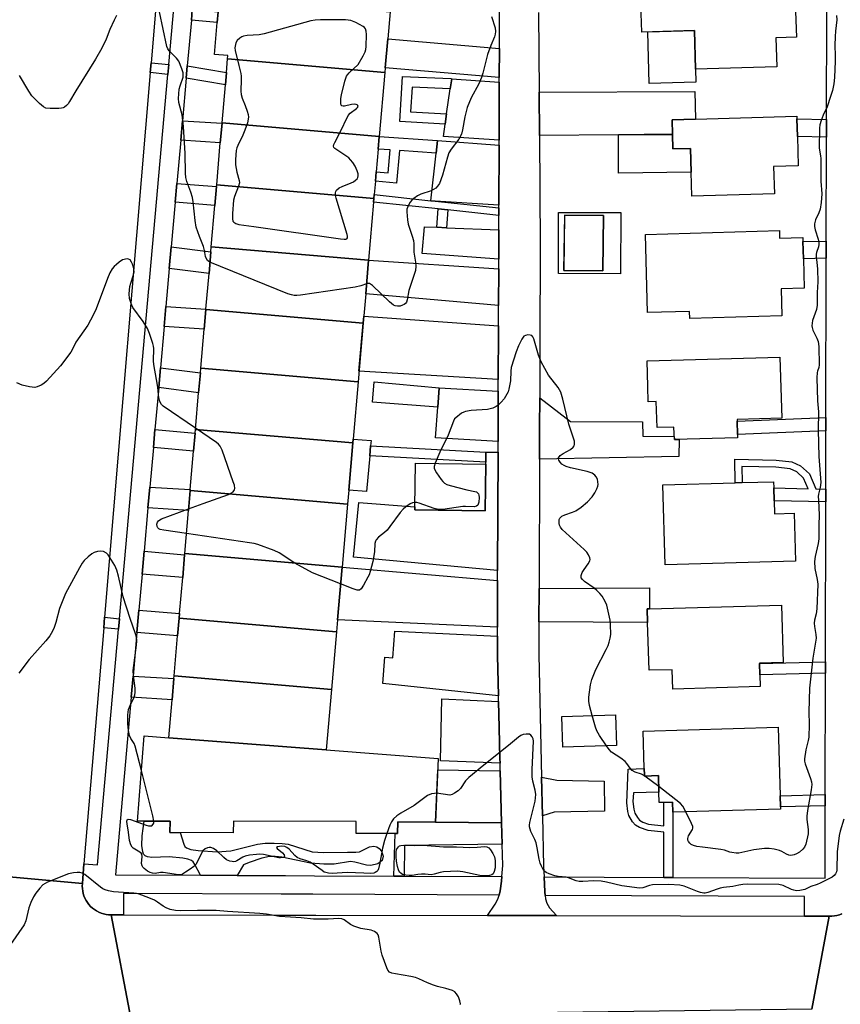
# Model space of a CAD drawing. Units: inches. Extents: x 1303758 to 1309758, y 473451 to 477451.
# Drawn here: x 1304767 to 1305033, y 476760 to 477078 of the extents above; entities that cross this region are included whole.
import ezdxf

# ---------------------------------------------------------------- set-up
doc = ezdxf.new("R2010")
doc.units = ezdxf.units.IN
doc.header["$MEASUREMENT"] = 0
for name, color, linetype in [('BLDG-Footprint', 5, 'Continuous'), ('CULTRL-Pad', 6, 'Continuous'), ('TRANS-Driveway', 251, 'Continuous'), ('TRANS-Non Street Sidewalk', 7, 'Continuous'), ('TRANS-Road', 130, 'Continuous'), ('TRANS-Street Sidewalk', 7, 'Continuous'), ('Undefined', 1, 'Continuous')]:
    doc.layers.add(name, color=color, linetype=linetype)

msp = doc.modelspace()

# ---------------------------------------------------------------- linework, layer by layer
at = {"layer": 'BLDG-Footprint'}
for points, elevation in [([(1305018.44, 477081.15), (1305018.68, 477072.78), (1305012.07, 477072.59), (1305012.34, 477063.17), (1304986.03, 477062.4), (1304985.67, 477074.92), (1304968.65, 477074.42), (1304968.48, 477080.44), (1304968.3, 477086.46), (1305018.24, 477087.92), (1305018.33, 477084.76)], 287.53), ([(1304887.16, 477080.98), (1304886.4, 477072.21), (1304885.6, 477062.88), (1304885.47, 477061.37), (1304834.55, 477065.78), (1304834.64, 477066.82), (1304830.33, 477067.19), (1304831.22, 477077.49), (1304831.52, 477080.94), (1304831.83, 477084.46), (1304834.77, 477084.2), (1304834.88, 477085.51)], 290.32), ([(1304885.47, 477061.37), (1304883.67, 477040.64), (1304832.76, 477045.04), (1304833.83, 477057.35), (1304834.17, 477061.36), (1304834.55, 477065.78)], 289.94), ([(1304883.67, 477040.64), (1304883.32, 477036.54), (1304882.68, 477029.17), (1304882.42, 477026.13), (1304882.04, 477021.81), (1304881.94, 477020.61), (1304831.03, 477025.02), (1304832.2, 477038.63), (1304832.75, 477044.95), (1304832.76, 477045.04)], 289.3), ([(1305019.01, 477040.68), (1305019.29, 477031.15), (1305011.3, 477030.92), (1305011.56, 477022.09), (1304984.83, 477021.31), (1304984.61, 477029.05), (1304984.38, 477036.79), (1304978.72, 477036.63), (1304978.58, 477041.31), (1304978.45, 477045.99), (1304986.06, 477046.21), (1305018.82, 477047.17), (1305018.84, 477046.36)], 287.32), ([(1304881.94, 477020.61), (1304881.83, 477019.42), (1304880.2, 477000.55), (1304829.29, 477004.96), (1304830.44, 477018.28), (1304830.97, 477024.41), (1304831.03, 477025.02)], 288.63), ([(1304956.28, 477015.01), (1304956.06, 476997.1), (1304943.44, 476997.25), (1304943.67, 477015.17)], 294.27), ([(1305013.16, 477010.16), (1305013.23, 477007.7), (1305020.73, 477007.92), (1305020.77, 477006.62), (1305020.93, 477001.06), (1305021.2, 476991.5), (1305013.73, 476991.28), (1305013.98, 476982.59), (1304984.17, 476981.74), (1304984.11, 476984.02), (1304970.51, 476983.63), (1304969.79, 477008.92)], 322.97), ([(1304880.2, 477000.55), (1304879.26, 476989.7), (1304878.44, 476980.23), (1304827.53, 476984.63), (1304827.54, 476984.76), (1304828.54, 476996.3), (1304829.14, 477003.25), (1304829.29, 477004.96)], 287.96), ([(1304878.44, 476980.23), (1304876.8, 476961.21), (1304825.88, 476965.62), (1304826.98, 476978.26), (1304827.53, 476984.63)], 287.65), ([(1305013.37, 476969.22), (1305013.94, 476949.47), (1304999.48, 476949.05), (1304999.49, 476948.52), (1304999.62, 476944.21), (1304999.65, 476943.14), (1304979.17, 476942.54), (1304979.11, 476944.54), (1304979.04, 476946.53), (1304973.56, 476946.38), (1304973.3, 476954.82), (1304970.74, 476954.74), (1304970.59, 476959.74), (1304970.35, 476967.96)], 286.88), ([(1304876.8, 476961.21), (1304875.19, 476942.68), (1304875.08, 476941.42), (1304824.17, 476945.83), (1304825.19, 476957.62), (1304825.75, 476964.08), (1304825.88, 476965.62)], 287.17), ([(1304875.08, 476941.42), (1304873.76, 476926.2), (1304873.37, 476921.61), (1304822.46, 476926.02), (1304822.49, 476926.36), (1304823.56, 476938.79), (1304824.06, 476944.59), (1304824.17, 476945.83)], 287.09), ([(1304918.14, 476934.58), (1304917.9, 476919.45), (1304895.14, 476919.81), (1304895.15, 476920.75), (1304895.38, 476934.94)], 285.87), ([(1305011.49, 476922.69), (1305011.61, 476918.49), (1305017.97, 476918.68), (1305018.42, 476903.16), (1304976.17, 476901.93), (1304975.41, 476927.82), (1304998.89, 476928.51), (1305001.16, 476928.58), (1305011.31, 476928.87), (1305011.37, 476926.87)], 287.25), ([(1304873.37, 476921.61), (1304871.61, 476901.24), (1304820.69, 476905.64), (1304821.9, 476919.61), (1304822.46, 476926.02)], 286.49), ([(1304871.61, 476901.24), (1304870.13, 476884.22), (1304869.8, 476880.33), (1304818.88, 476884.74), (1304819.01, 476886.22), (1304820.02, 476897.84), (1304820.66, 476905.25), (1304820.69, 476905.64)], 285.93), ([(1305006.78, 476870.03), (1305006.89, 476866.34), (1305006.99, 476862.59), (1304978.65, 476861.76), (1304978.47, 476868.04), (1304970.97, 476867.83), (1304970.53, 476883.36), (1304970.4, 476887.68), (1304971.14, 476887.7), (1305013.83, 476888.94), (1305014.37, 476870.31), (1305006.78, 476870.1)], 287.09), ([(1304869.8, 476880.33), (1304868.17, 476861.62), (1304817.26, 476866.02), (1304818.38, 476878.97), (1304818.88, 476884.74)], 285.64), ([(1304868.17, 476861.62), (1304866.48, 476842.09), (1304815.53, 476846.02), (1304816.59, 476858.23), (1304817.19, 476865.13), (1304817.26, 476866.02)], 285.26), ([(1304960.41, 476843.51), (1304943.06, 476843), (1304942.77, 476852.87), (1304960.12, 476853.38)], 285.7), ([(1304815.53, 476846.02), (1304866.48, 476842.09), (1304902.72, 476839.29), (1304901.83, 476818.71), (1304889.61, 476818.74), (1304889.6, 476814.96), (1304876.21, 476814.99), (1304876.22, 476818.92), (1304836.42, 476819), (1304836.41, 476815.27), (1304815.91, 476815.31), (1304815.92, 476818.98), (1304805.38, 476819), (1304807.51, 476846.64)], 332.94), ([(1305012.74, 476849.43), (1305013.39, 476827.25), (1305013.5, 476823.63), (1305013.52, 476822.93), (1304978.71, 476821.91), (1304978.62, 476825.14), (1304975.79, 476825.06), (1304974.25, 476825.01), (1304974.15, 476828.34), (1304973.99, 476833.73), (1304969.49, 476833.59), (1304969.48, 476833.95), (1304969.42, 476836), (1304969.07, 476848.16)], 286.53)]:
    msp.add_lwpolyline(points, close=True, dxfattribs=dict(at, elevation=elevation))
at = {"layer": 'CULTRL-Pad'}
for points in [[(1304986.15, 477058.2), (1304971.06, 477057.76), (1304970.57, 477074.48), (1304985.67, 477074.92), (1304986.03, 477062.4)], [(1304978.58, 477041.31), (1304978.72, 477036.63), (1304984.38, 477036.79), (1304984.61, 477029.05), (1304961.05, 477028.76), (1304961.12, 477041.19), (1304969.43, 477041.25)], [(1304903.09, 476959.31), (1304902.61, 476953.05), (1304881.47, 476954.68), (1304881.98, 476961.23)], [(1304880.56, 476937.25), (1304879.56, 476925.7), (1304873.76, 476926.2), (1304875.08, 476941.42), (1304875.19, 476942.68), (1304880.99, 476942.18), (1304880.84, 476940.46)]]:
    msp.add_lwpolyline(points, close=True, dxfattribs=at)
for points in [[(1304961.81, 477015.99, 0), (1304961.73, 476996.2, 0), (1304941.63, 476996.28, 0), (1304941.71, 477016.07, 0)], [(1304943.44, 476997.25, 0), (1304956.06, 476997.1, 0), (1304956.28, 477015.01, 0), (1304943.66, 477015.17, 0)]]:
    msp.add_polyline3d(points, close=True, dxfattribs=at)
at = {"layer": 'TRANS-Driveway'}
for points in [[(1304922.52, 477069.09), (1304922.5, 477059.68), (1304885.6, 477062.88), (1304886.4, 477072.21)], [(1304922.49, 477058.24), (1304922.47, 477051.68), (1304922.44, 477041.05), (1304922.44, 477039.46), (1304904.41, 477040.64), (1304904.98, 477044.64), (1304905.46, 477047.95), (1304906.63, 477056.04), (1304907.1, 477059.33)], [(1304935.5, 477041.01), (1304935.39, 477054.99), (1304985.79, 477055.25), (1304986.06, 477046.21), (1304978.45, 477045.99), (1304978.58, 477041.31), (1304969.43, 477041.25), (1304961.12, 477041.19)], [(1304922.43, 477037.88), (1304922.38, 477018.4), (1304901.76, 477019.71), (1304900.36, 477019.86), (1304902.06, 477035.25), (1304902.51, 477039.34)], [(1304902.33, 477011.24), (1304905.44, 477011.11), (1304922.36, 477010.43), (1304922.34, 477005.91), (1304922.32, 477000.91), (1304897.57, 477002.71), (1304898.26, 477011.4)], [(1304922.31, 476997.82), (1304922.27, 476985.98), (1304879.26, 476989.7), (1304880.2, 477000.55)], [(1304922.25, 476979.36), (1304922.24, 476977.94), (1304922.19, 476961.92), (1304877.09, 476964.62), (1304878.44, 476980.23), (1304878.63, 476982.44)], [(1304922.18, 476958.24), (1304922.12, 476941.85), (1304901.85, 476943.13), (1304902.61, 476953.05), (1304903.09, 476959.31)], [(1304935.51, 476936.19), (1304935.55, 476944.55), (1304935.55, 476946.55), (1304935.59, 476956.04), (1304945.58, 476948.37), (1304968.81, 476948.25), (1304968.93, 476943.6), (1304979.14, 476943.54), (1304979.17, 476942.54), (1304980.71, 476942.59), (1304980.63, 476937.02)], [(1304922.11, 476938.47), (1304921.97, 476900.11), (1304875.32, 476904.42), (1304877.03, 476922.15), (1304895.15, 476920.75), (1304895.14, 476919.81), (1304917.9, 476919.45), (1304918.14, 476934.58), (1304918.14, 476935.26), (1304918.17, 476938.48)], [(1304921.96, 476896.88), (1304921.91, 476881.79), (1304870.13, 476884.22), (1304871.6, 476901.24)], [(1304935.32, 476883.49), (1304935.36, 476894.36), (1304971.1, 476894.58), (1304971.14, 476887.7), (1304970.4, 476887.68), (1304970.52, 476883.36)], [(1304921.9, 476878.88), (1304921.88, 476872.68), (1304922.21, 476859.61), (1304884.85, 476863.55), (1304885.42, 476872.09), (1304888.08, 476871.91), (1304888.64, 476880.49)], [(1304922.26, 476857.74), (1304922.47, 476849.33), (1304922.72, 476839.33), (1304922.76, 476837.81), (1304903.48, 476838.52), (1304903.88, 476858.57)], [(1304922.82, 476835.29), (1304923.25, 476818.42), (1304901.83, 476818.71), (1304902.56, 476835.65)], [(1304936.48, 476820.69), (1304936.19, 476833.19), (1304941.08, 476832.25), (1304956.46, 476831.94), (1304956.6, 476822.21), (1304940.24, 476821.94)]]:
    msp.add_lwpolyline(points, close=True, dxfattribs=at)
at = {"layer": 'TRANS-Non Street Sidewalk'}
for points in [[(1304822.83, 477078.32), (1304823.13, 477081.77), (1304831.52, 477080.94), (1304831.22, 477077.49)], [(1304815.53, 477063.97), (1304815.24, 477060.75), (1304809.51, 477061.31), (1304809.78, 477064.52)], [(1304821.15, 477059.47), (1304821.51, 477063.47), (1304834.17, 477061.36), (1304833.83, 477057.35)], [(1304907.1, 477059.33), (1304906.63, 477056.04), (1304894.31, 477056.62), (1304893.8, 477048.64), (1304905.46, 477047.95), (1304904.98, 477044.64), (1304890.27, 477045.51), (1304891.19, 477060.1), (1304906.78, 477059.36)], [(1304819.37, 477039.4), (1304819.93, 477045.72), (1304832.75, 477044.95), (1304832.2, 477038.63)], [(1305028.44, 477046.15), (1305028.43, 477040.47), (1305019.01, 477040.68), (1305018.84, 477046.36)], [(1304902.51, 477039.34), (1304902.06, 477035.25), (1304890.23, 477036.06), (1304889.28, 477025.58), (1304882.42, 477026.13), (1304882.68, 477029.17), (1304886.51, 477028.86), (1304887.18, 477036.27), (1304883.32, 477036.54), (1304883.67, 477040.64)], [(1304817.58, 477019.34), (1304818.12, 477025.46), (1304830.97, 477024.41), (1304830.44, 477018.28)], [(1304900.36, 477019.86), (1304901.76, 477019.71), (1304922.37, 477017.52), (1304922.37, 477015.11), (1304905.84, 477016.87), (1304902.75, 477017.2), (1304881.84, 477019.42), (1304881.94, 477020.61), (1304882.04, 477021.81)], [(1304905.84, 477016.87), (1304905.44, 477011.11), (1304902.33, 477011.24), (1304902.75, 477017.2)], [(1305028.35, 477001.24), (1305020.93, 477001.06), (1305020.77, 477006.62), (1305028.36, 477006.8)], [(1304815.68, 476997.93), (1304816.3, 477004.89), (1304829.14, 477003.26), (1304828.54, 476996.3)], [(1304814, 476979.1), (1304814.58, 476985.59), (1304827.54, 476984.76), (1304827.53, 476984.63), (1304826.98, 476978.26)], [(1304812.25, 476959.35), (1304812.82, 476965.8), (1304825.75, 476964.08), (1304825.19, 476957.62)], [(1305028.24, 476945.36), (1304999.62, 476944.21), (1304999.49, 476948.52), (1305028.25, 476949.68)], [(1304810.52, 476939.94), (1304811.04, 476945.75), (1304824.06, 476944.59), (1304823.56, 476938.79)], [(1304918.17, 476938.48), (1304918.14, 476935.26), (1304880.56, 476937.25), (1304880.84, 476940.46)], [(1305028.2, 476926.51), (1305028.19, 476922.34), (1305011.49, 476922.69), (1305011.37, 476926.87), (1305022.51, 476926.63), (1305021.03, 476930.05), (1305018.78, 476932.08), (1305016.61, 476933.1), (1305011.99, 476933.61), (1305001.06, 476933.81), (1305001.16, 476928.58), (1304998.89, 476928.51), (1304998.75, 476936.13), (1305012.13, 476935.88), (1305017.24, 476935.32), (1305020.06, 476934), (1305022.92, 476931.41), (1305025.01, 476926.58)], [(1304808.79, 476920.41), (1304809.38, 476927.16), (1304822.49, 476926.36), (1304822.46, 476926.02), (1304821.9, 476919.61)], [(1304806.88, 476899), (1304807.54, 476906.41), (1304820.66, 476905.25), (1304820.02, 476897.84)], [(1304799.57, 476884.53), (1304799.27, 476881.13), (1304794.47, 476881.6), (1304794.75, 476885)], [(1304805.2, 476880.11), (1304805.85, 476887.35), (1304819.01, 476886.22), (1304818.88, 476884.74), (1304818.38, 476878.97)], [(1305028.08, 476866.93), (1305006.89, 476866.34), (1305006.78, 476870.03), (1305028.09, 476870.62)], [(1304803.33, 476859.09), (1304803.95, 476865.99), (1304817.19, 476865.13), (1304816.59, 476858.23)], [(1304978.66, 476800.77), (1304975.73, 476800.79), (1304975.77, 476815.45), (1304970.71, 476815.93), (1304967.86, 476816.91), (1304966.55, 476817.66), (1304965.61, 476818.79), (1304964.47, 476820.8), (1304964.12, 476822.08), (1304963.75, 476824.98), (1304964.17, 476835.79), (1304969.42, 476836.01), (1304969.48, 476833.96), (1304969.49, 476833.59), (1304973.99, 476833.73), (1304974.15, 476828.34), (1304965.9, 476828.16), (1304965.77, 476825.32), (1304966.08, 476822.84), (1304966.42, 476821.57), (1304967.2, 476820.2), (1304967.91, 476819.32), (1304969, 476818.68), (1304970.81, 476817.98), (1304975.77, 476817.51), (1304975.79, 476825.06), (1304978.62, 476825.14), (1304978.71, 476821.91)], [(1305028, 476823.99), (1305013.5, 476823.63), (1305013.39, 476827.25), (1305028.01, 476827.62)], [(1304837.68, 476801.45), (1304825.77, 476801.5), (1304823.95, 476804.99), (1304823.41, 476805.78), (1304822.83, 476806.29), (1304821.67, 476806.74), (1304820.07, 476807.06), (1304815.66, 476807.42), (1304809.99, 476807.27), (1304808.59, 476807.43), (1304807.85, 476807.74), (1304807.38, 476808.28), (1304807.07, 476809.05), (1304806.8, 476811.17), (1304806.94, 476814.26), (1304807.51, 476818.99), (1304815.92, 476818.98), (1304815.91, 476815.31), (1304819.24, 476815.3), (1304820.35, 476811.54), (1304820.73, 476810.8), (1304821.24, 476810.32), (1304822.69, 476809.85), (1304825.07, 476809.46), (1304831.2, 476809.1), (1304835.63, 476809.37), (1304844.19, 476811.59), (1304846.7, 476811.84), (1304849.64, 476811.9), (1304852.21, 476811.78), (1304854.12, 476811.5), (1304861.93, 476809.09), (1304865.58, 476808.82), (1304873.38, 476809), (1304876.07, 476808.93), (1304877.26, 476809.09), (1304880.54, 476810.73), (1304881.92, 476810.89), (1304882.87, 476810.73), (1304883.67, 476810.1), (1304884.33, 476809.27), (1304884.94, 476807.64), (1304884.6, 476806.26), (1304883.22, 476805.14), (1304880.89, 476804.62), (1304879.48, 476804.77), (1304875.79, 476805.69), (1304874.33, 476805.9), (1304869.08, 476805.12), (1304865.75, 476805.05), (1304861.4, 476805.37), (1304852.12, 476807.32), (1304849.99, 476807.58), (1304848.16, 476807.55), (1304845.59, 476806.97), (1304841.56, 476805.67), (1304839.69, 476804.83)], [(1304901.83, 476818.71), (1304923.25, 476818.42), (1304923.43, 476811.51), (1304891.82, 476811.11), (1304891.73, 476801.19), (1304888.33, 476801.2), (1304888.84, 476814.96), (1304889.6, 476814.96), (1304889.61, 476818.74)]]:
    msp.add_lwpolyline(points, close=True, dxfattribs=at)
at = {"layer": 'TRANS-Road'}
for points in [[(1304828.29, 477285.7), (1304827.37, 477274.71), (1304809.78, 477064.52), (1304809.51, 477061.31), (1304794.75, 476885), (1304794.47, 476881.6), (1304788.07, 476805.23), (1304787.54, 476798.81), (1304728.28, 476804.24), (1304729.45, 476818.87), (1304731.23, 476841.28), (1304744.37, 477006.69), (1304744.58, 477009.25), (1304751.69, 477094.57), (1304765.74, 477263.09), (1304765.87, 477264.67), (1304766.54, 477273), (1304766.69, 477274.82), (1304767.97, 477290.63)], [(1304800.81, 476788.67), (1304850.07, 476788.58), (1304863.07, 476788.55), (1304918.68, 476788.45), (1304941.07, 476788.41), (1305021.34, 476788.25), (1305029.28, 476788.24), (1305023.68, 476758.13), (1304924.82, 476756.83), (1304904.89, 476756.57), (1304828.43, 476755.57), (1304822.54, 476755.49), (1304803.28, 476755.24), (1304796.82, 476788.68)]]:
    msp.add_lwpolyline(points, close=True, dxfattribs=at)
for points in [[(1304935.2, 477080.78), (1304935.39, 477054.99), (1304935.5, 477041.01), (1304935.77, 477005.21), (1304935.66, 476973.46), (1304935.63, 476965.53), (1304935.59, 476956.04), (1304935.55, 476946.55), (1304935.55, 476944.55), (1304935.51, 476936.19), (1304935.36, 476894.36), (1304935.32, 476883.49), (1304935.28, 476872.82), (1304936.19, 476833.19), (1304936.48, 476820.69), (1304936.86, 476804.29), (1304937.01, 476800.97), (1304937.22, 476796.09), (1304937.37, 476794.97), (1304937.51, 476793.87), (1304937.88, 476792.42), (1304938.78, 476790.96), (1304941.07, 476788.41), (1304918.68, 476788.45), (1304921.21, 476792.08), (1304922.03, 476793.7), (1304922.42, 476795.04), (1304922.84, 476796.5), (1304923.27, 476799.53), (1304923.37, 476801.04), (1304923.6, 476804.6), (1304923.43, 476811.51), (1304923.25, 476818.42), (1304922.82, 476835.29), (1304922.76, 476837.81), (1304922.72, 476839.33), (1304922.47, 476849.33), (1304922.26, 476857.74), (1304922.21, 476859.61), (1304921.88, 476872.68), (1304921.9, 476878.88), (1304921.91, 476881.79), (1304921.96, 476896.88), (1304921.97, 476900.11), (1304922.11, 476938.47), (1304922.12, 476941.85), (1304922.18, 476958.24), (1304922.19, 476961.92), (1304922.24, 476977.94), (1304922.25, 476979.36), (1304922.27, 476985.98), (1304922.31, 476997.82), (1304922.32, 477000.91), (1304922.34, 477005.91), (1304922.36, 477010.43), (1304922.37, 477015.11), (1304922.37, 477017.52), (1304922.38, 477018.4), (1304922.43, 477037.88), (1304922.44, 477039.46), (1304922.44, 477041.05), (1304922.47, 477051.68), (1304922.49, 477058.24), (1304922.5, 477059.68), (1304922.52, 477069.09), (1304922.58, 477087.45)], [(1304723.79, 476747.63), (1304728.28, 476804.24), (1304787.54, 476798.81), (1304787.5, 476798), (1304787.54, 476797.19), (1304787.65, 476796.38), (1304787.82, 476795.59), (1304788.07, 476794.81), (1304788.38, 476794.06), (1304788.75, 476793.34), (1304789.19, 476792.66), (1304789.69, 476792.01), (1304790.23, 476791.41), (1304790.83, 476790.86), (1304791.48, 476790.37), (1304792.16, 476789.93), (1304792.89, 476789.56), (1304793.63, 476789.24), (1304794.41, 476789), (1304795.2, 476788.82), (1304796.01, 476788.72), (1304796.82, 476788.68), (1304803.28, 476755.24)], [(1305023.68, 476758.13), (1305029.28, 476788.24), (1305030.12, 476788.24), (1305030.96, 476788.33), (1305031.8, 476788.48), (1305032.61, 476788.71), (1305033.4, 476789)]]:
    msp.add_lwpolyline(points, dxfattribs=at)
at = {"layer": 'TRANS-Street Sidewalk'}
for points in [[(1304823.13, 477081.77), (1304822.83, 477078.32), (1304821.51, 477063.47), (1304821.15, 477059.47), (1304819.93, 477045.72), (1304819.37, 477039.4), (1304818.12, 477025.46), (1304817.58, 477019.34), (1304816.3, 477004.89), (1304815.68, 476997.93), (1304814.58, 476985.59), (1304814, 476979.1), (1304812.82, 476965.8), (1304812.25, 476959.35), (1304811.04, 476945.75), (1304810.52, 476939.94), (1304809.38, 476927.16), (1304808.79, 476920.41), (1304807.54, 476906.41), (1304806.88, 476899), (1304805.85, 476887.35), (1304805.2, 476880.11), (1304803.95, 476865.99), (1304803.33, 476859.09), (1304798.22, 476801.63), (1304825.77, 476801.5), (1304837.68, 476801.45), (1304853.32, 476801.37), (1304862.67, 476801.33), (1304888.33, 476801.2), (1304891.73, 476801.19), (1304923.37, 476801.04), (1304923.27, 476799.53), (1304922.84, 476796.5), (1304922.42, 476795.04), (1304862.15, 476795.33), (1304851.94, 476795.38), (1304800.83, 476795.62), (1304800.81, 476788.67), (1304796.82, 476788.68), (1304796.01, 476788.72), (1304795.2, 476788.82), (1304794.41, 476789), (1304793.63, 476789.24), (1304792.89, 476789.56), (1304792.16, 476789.93), (1304791.48, 476790.37), (1304790.83, 476790.86), (1304790.23, 476791.41), (1304789.69, 476792.01), (1304789.19, 476792.66), (1304788.75, 476793.34), (1304788.38, 476794.06), (1304788.07, 476794.81), (1304787.82, 476795.59), (1304787.65, 476796.38), (1304787.54, 476797.19), (1304787.5, 476798), (1304787.54, 476798.81), (1304788.07, 476805.23), (1304792.49, 476804.86), (1304799.27, 476881.13), (1304799.57, 476884.53), (1304815.24, 477060.75), (1304815.53, 477063.97), (1304834.21, 477274.13)], [(1305033.4, 476789), (1305032.61, 476788.71), (1305031.8, 476788.48), (1305030.96, 476788.33), (1305030.12, 476788.24), (1305029.28, 476788.24), (1305021.34, 476788.25), (1305021.35, 476794.57), (1304937.37, 476794.97), (1304937.22, 476796.09), (1304937.01, 476800.97), (1304937.09, 476800.97), (1304975.73, 476800.79), (1304978.66, 476800.77), (1305027.95, 476800.54), (1305028, 476823.99), (1305028.01, 476827.62), (1305028.08, 476866.93), (1305028.09, 476870.62), (1305028.19, 476922.34), (1305028.2, 476926.51), (1305028.24, 476945.36), (1305028.25, 476949.68), (1305028.34, 476998.92), (1305028.35, 477001.24), (1305028.36, 477006.8), (1305028.43, 477040.47), (1305028.44, 477046.15), (1305028.51, 477081.15)]]:
    msp.add_lwpolyline(points, dxfattribs=at)
at = {"layer": 'Undefined'}
for p, q in [((1304828.86, 476999.97, 288), (1304828.78, 477000, 288)), ((1304969.66, 476833.59, 286), (1304969.49, 476833.71, 286)), ((1304974.1, 476830.22, 286), (1304969.66, 476833.59, 286))]:
    msp.add_line(p, q, dxfattribs=at)
for points, elevation in [([(1304828.78, 477000), (1304828.46, 477000.14), (1304828.1, 477000.44), (1304827.63, 477001.23), (1304827.44, 477001.84), (1304827.12, 477003.74), (1304826.8, 477005), (1304825.49, 477008.22), (1304824.42, 477011.32), (1304824.01, 477013.49), (1304823.39, 477019.53), (1304823.16, 477020.94), (1304822.66, 477022.56), (1304821.34, 477026.02), (1304821.01, 477027.37), (1304820.9, 477028.78), (1304820.77, 477035.08), (1304820.31, 477043.89), (1304819.83, 477047.6), (1304818.82, 477051.61), (1304818.66, 477052.96), (1304818.72, 477054.45), (1304818.9, 477055.93), (1304819.19, 477057.04), (1304820.14, 477059.8), (1304820.22, 477060.36), (1304820.16, 477061.21), (1304819.76, 477062.59), (1304818.74, 477065.02), (1304818.03, 477065.94), (1304815.59, 477068.34), (1304815.2, 477068.98), (1304814.93, 477069.8), (1304811.33, 477086.68)], 288), ([(1304798.64, 477079.83), (1304797.81, 477078.26), (1304796.44, 477075.3), (1304795.23, 477072.09), (1304793.8, 477069.2), (1304791.81, 477065.64), (1304785.45, 477055.39), (1304783.4, 477051.91), (1304782.91, 477051.21), (1304782.38, 477050.64), (1304781.78, 477050.17), (1304781.35, 477049.93), (1304780.82, 477049.79), (1304779.98, 477049.71), (1304777.08, 477049.7), (1304775.69, 477049.85), (1304774.96, 477050.2), (1304773.67, 477051.33), (1304771.24, 477053.85), (1304770.24, 477055.3), (1304767.24, 477060.41)], 288), ([(1304919.98, 477079.47), (1304921.12, 477075.76), (1304921.26, 477074.61), (1304921.16, 477073.76), (1304920.91, 477072.93), (1304919.77, 477070.11), (1304918.72, 477067.17), (1304917.2, 477061.13), (1304916.78, 477059.74), (1304915.87, 477057.72), (1304913.35, 477053.14), (1304912.1, 477050.02), (1304911.32, 477046.96), (1304910.59, 477042.75), (1304910.25, 477041.38), (1304909.37, 477039.72), (1304906.95, 477036.52), (1304906.22, 477035.3), (1304905.76, 477033.95), (1304904.1, 477028.1), (1304903.14, 477025.43), (1304902.52, 477024.52), (1304901.91, 477023.94), (1304901.23, 477023.44), (1304900.47, 477023.08), (1304897.07, 477021.99), (1304896.06, 477021.45), (1304894.85, 477020.61), (1304894.18, 477020.05), (1304893.65, 477019.39), (1304893.1, 477018.42), (1304892.78, 477017.66), (1304892.63, 477017.13), (1304892.55, 477016.27), (1304892.75, 477013.63), (1304893.06, 477012.21), (1304894.34, 477008.39), (1304894.7, 477007.01), (1304894.8, 477005.94), (1304894.86, 477003.14), (1304895.33, 477000)], 288), ([(1305031.65, 477079.78), (1305031.79, 477078.35), (1305031.36, 477074.71), (1305031.24, 477072.99), (1305031.15, 477070.12), (1305031.28, 477066.85), (1305031.26, 477065.05), (1305030.99, 477059.72), (1305030.79, 477057.63), (1305030.34, 477055.5), (1305029.75, 477053.55), (1305028.61, 477050.2), (1305027.39, 477047.51), (1305026.75, 477045.85), (1305026.31, 477044.45), (1305026.15, 477043.37), (1305026.07, 477036.88), (1305026.52, 477034.35), (1305026.6, 477033.48), (1305026.64, 477026.14), (1305026.93, 477022.06), (1305026.72, 477019.27), (1305026.36, 477017.08), (1305025.94, 477015.89), (1305024.87, 477013.63), (1305024.51, 477012.31), (1305024.54, 477011.51), (1305024.74, 477010.45), (1305025.73, 477007.38), (1305025.97, 477006.25), (1305025.98, 477005.7), (1305025.86, 477004.88), (1305025.24, 477003.09), (1305025.12, 477002.49), (1305025.08, 477001.39), (1305025.27, 477000)], 286), ([(1304799.49, 477000), (1304798.55, 476999.23), (1304797.83, 476998.52), (1304797.22, 476997.77), (1304796.45, 476996.55), (1304795.67, 476994.72), (1304792, 476984.89), (1304791.31, 476983.26), (1304790.2, 476981.13), (1304789.28, 476979.58), (1304785.48, 476974.11), (1304784.39, 476971.79), (1304783.81, 476970.83), (1304780.43, 476966.39), (1304775.97, 476961.38), (1304775.11, 476960.65), (1304774.16, 476960.1), (1304772.92, 476959.57), (1304772.12, 476959.43), (1304770.38, 476959.63), (1304768.06, 476960.14), (1304766.32, 476960.9)], 286), ([(1304803.45, 477000), (1304803, 477000.67), (1304802.51, 477000.93), (1304802.08, 477001.04), (1304800.58, 477000.76), (1304799.49, 477000)], 286), ([(1304824.2, 476946.17), (1304813.74, 476953.3), (1304813.13, 476953.87), (1304812.58, 476954.84), (1304812.33, 476955.97), (1304811.95, 476959.5), (1304811.59, 476961.99), (1304810.65, 476966.79), (1304810.6, 476968.01), (1304810.7, 476971.98), (1304810.6, 476972.81), (1304810.39, 476973.64), (1304809.32, 476976.91), (1304808.67, 476978.5), (1304807.25, 476980.76), (1304803.93, 476985.27), (1304803.3, 476986.58), (1304802.78, 476988.23), (1304802.71, 476989.68), (1304802.95, 476992.03), (1304803.22, 476993.16), (1304804.14, 476995.88), (1304804.29, 476996.86), (1304804.25, 476997.66), (1304804.1, 476998.36), (1304803.77, 476999.36), (1304803.45, 477000)], 286), ([(1304879.55, 476992.97), (1304877.66, 476992.26), (1304875.9, 476991.9), (1304858.12, 476989.26), (1304856.93, 476989.13), (1304856.06, 476989.13), (1304855.22, 476989.33), (1304854.11, 476989.74), (1304828.86, 476999.97)], 288), ([(1304895.33, 477000), (1304895.48, 476998.65), (1304895.36, 476997.24), (1304893.19, 476990.75), (1304892.71, 476987.72), (1304892.42, 476986.98), (1304892.12, 476986.57), (1304891.7, 476986.25), (1304891.21, 476986), (1304890.41, 476985.75), (1304889.58, 476985.69), (1304888.78, 476985.82), (1304888.28, 476986.04), (1304886.94, 476987.15), (1304881.45, 476992.44), (1304880.85, 476992.85), (1304880.44, 476993.03), (1304879.98, 476993.07), (1304879.55, 476992.97)], 288), ([(1305025.27, 477000), (1305025.47, 476997.72), (1305025.61, 476993.56), (1305025.42, 476990.15), (1305025.36, 476986.02), (1305025.14, 476984.58), (1305023.89, 476981.1), (1305023.74, 476980.23), (1305023.7, 476979.36), (1305023.76, 476978.79), (1305024.01, 476977.98), (1305025.26, 476975.36), (1305025.69, 476974.29), (1305025.87, 476973.52), (1305025.97, 476972.57), (1305026.05, 476966.68), (1305025.94, 476965.85), (1305025.52, 476964.72), (1305025.4, 476964.19), (1305025.34, 476962.47), (1305025.51, 476955.04), (1305025.79, 476951.47), (1305025.75, 476945.53), (1305025.91, 476937), (1305026.54, 476928.58), (1305026.39, 476927.05), (1305025.88, 476924.9), (1305025.77, 476924.07), (1305025.78, 476922.9), (1305026.1, 476918.01), (1305025.91, 476914.89), (1305025.92, 476910.39), (1305025.74, 476908.92), (1305024.76, 476904.72), (1305024.52, 476903.05), (1305024.66, 476900.74), (1305025.45, 476897.22), (1305025.6, 476895.76), (1305025.32, 476887.77), (1305025.1, 476886.12), (1305024.57, 476884.08), (1305024.46, 476883.05), (1305024.53, 476881.98), (1305025.02, 476879.42), (1305025.06, 476878.26), (1305024.02, 476871.78), (1305022.96, 476862.07), (1305022.72, 476854.44), (1305022.78, 476850.34), (1305022.67, 476846.24), (1305022.49, 476845.12), (1305021.75, 476842.04), (1305021.31, 476839.23), (1305021.34, 476838.41), (1305021.49, 476837.61), (1305023.25, 476832.78), (1305023.53, 476831.71), (1305023.65, 476830.84), (1305023.51, 476829.13), (1305022.27, 476822.41), (1305022.04, 476820.65), (1305022.08, 476819.49), (1305022.47, 476816.3), (1305022.48, 476814.86), (1305021.69, 476811.55), (1305021.28, 476810.55), (1305020.76, 476809.92), (1305019.68, 476809.01), (1305018.72, 476808.4), (1305017.96, 476808.11), (1305016.91, 476807.92), (1305016.22, 476807.98), (1305015.46, 476808.27), (1305013.96, 476809.17), (1305013.18, 476809.54), (1305011.53, 476809.95), (1305009.83, 476810.16), (1305008.37, 476810.1), (1305004.86, 476809.7), (1305000, 476808.65)], 286), ([(1304952.58, 476853.16), (1304951.69, 476856.41), (1304951.46, 476857.79), (1304951.51, 476859.18), (1304952.04, 476863.15), (1304952.49, 476864.82), (1304953.75, 476868.07), (1304957.11, 476874.55), (1304957.7, 476875.84), (1304958.07, 476876.9), (1304958.43, 476878.25), (1304958.58, 476879.39), (1304958.54, 476882.66), (1304958.4, 476884.1), (1304957.28, 476888.96), (1304956.77, 476890.14), (1304955.79, 476891.81), (1304955.1, 476892.69), (1304954.11, 476893.69), (1304953.2, 476894.42), (1304950.04, 476896.63), (1304949.42, 476897.2), (1304949.05, 476897.8), (1304949.02, 476898.49), (1304949.38, 476899.46), (1304949.97, 476900.42), (1304951.31, 476902.3), (1304951.81, 476903.26), (1304951.89, 476903.7), (1304951.82, 476904.19), (1304951.4, 476905.19), (1304950.8, 476906.13), (1304950.01, 476906.98), (1304942.81, 476913.45), (1304942.34, 476914.12), (1304942.01, 476914.84), (1304941.89, 476915.35), (1304941.86, 476916.11), (1304941.92, 476916.61), (1304942.09, 476917.05), (1304942.38, 476917.41), (1304942.76, 476917.71), (1304943.72, 476918.19), (1304946.25, 476918.99), (1304947.31, 476919.45), (1304948.99, 476920.63), (1304951.02, 476922.32), (1304952.6, 476924.03), (1304953.43, 476925.23), (1304954.06, 476926.58), (1304954.36, 476927.41), (1304954.47, 476927.98), (1304954.44, 476928.84), (1304954.25, 476929.7), (1304953.91, 476930.48), (1304953.41, 476931.03), (1304952.58, 476931.61), (1304950.97, 476932.16), (1304945.56, 476933.4), (1304944.18, 476933.81), (1304943.46, 476934.14), (1304942.78, 476934.59), (1304942.19, 476935.17), (1304941.75, 476935.81), (1304941.63, 476936.25), (1304941.71, 476936.65), (1304942.26, 476937.4), (1304943.2, 476938.06), (1304945.55, 476939.36), (1304946.42, 476940.05), (1304946.69, 476940.46), (1304946.85, 476940.92), (1304946.89, 476941.43), (1304946.81, 476941.97), (1304945.03, 476947.5), (1304943.11, 476955.65), (1304942.38, 476957.87), (1304942.03, 476958.65), (1304941.58, 476959.4), (1304938.47, 476963.42), (1304936.04, 476967.67), (1304935.22, 476969.8), (1304933.65, 476975.13), (1304933.31, 476975.83), (1304932.99, 476976.17), (1304932.54, 476976.35), (1304931.75, 476976.39), (1304930.95, 476976.23), (1304930.49, 476975.95), (1304929.79, 476975.06), (1304928.67, 476972.92), (1304927.96, 476970.96), (1304926.38, 476965.85), (1304926.22, 476964.71), (1304926.17, 476961.57), (1304925.59, 476958.79), (1304925.34, 476957.97), (1304924.99, 476957.18), (1304924.04, 476955.68), (1304923.12, 476954.65), (1304922.12, 476953.71), (1304921.44, 476953.22), (1304920.39, 476952.72), (1304919.56, 476952.45), (1304918.69, 476952.31), (1304913.35, 476951.9), (1304911.62, 476951.64), (1304911.08, 476951.44), (1304910.31, 476951.02), (1304908.44, 476949.61), (1304908.06, 476949.19), (1304907.64, 476948.47), (1304905.93, 476943.91), (1304903.31, 476938.41), (1304901.71, 476934.84)], 286), ([(1304821.94, 476920.1), (1304826.61, 476921.83), (1304834.88, 476924.75), (1304835.65, 476925.14), (1304836.33, 476925.65), (1304836.79, 476926.27), (1304836.88, 476926.72), (1304836.76, 476927.72), (1304836.41, 476928.86), (1304832.76, 476939.05), (1304832.15, 476940.38), (1304831.6, 476941.03), (1304830.92, 476941.57), (1304824.2, 476946.17)], 286), ([(1304901.71, 476934.84), (1304901.43, 476933.78), (1304901.47, 476933.27), (1304901.65, 476932.77), (1304902.21, 476931.8), (1304903.66, 476929.64), (1304904.18, 476928.97), (1304904.77, 476928.4), (1304905.51, 476928.01), (1304906.61, 476927.66), (1304912.03, 476926.22), (1304914.61, 476925.75), (1304915.11, 476925.58), (1304915.49, 476925.31), (1304915.75, 476924.95), (1304915.91, 476924.53), (1304916, 476923.74), (1304915.86, 476922.24), (1304915.56, 476921.34), (1304915.11, 476920.94), (1304914.42, 476920.77), (1304911.61, 476920.9), (1304910.73, 476920.87), (1304904.22, 476919.94), (1304902.78, 476919.87), (1304901.39, 476920.17), (1304896.61, 476921.89), (1304895.77, 476922.13), (1304895.18, 476922.2)], 286), ([(1304821.25, 476912.13), (1304813.91, 476913.19), (1304812.77, 476913.43), (1304812.28, 476913.64), (1304811.94, 476913.94), (1304811.75, 476914.34), (1304811.7, 476915.09), (1304811.92, 476915.8), (1304812.19, 476916.21), (1304812.62, 476916.55), (1304813.13, 476916.82), (1304821.94, 476920.1)], 286), ([(1304895.18, 476922.2), (1304894.44, 476922.06), (1304893.69, 476921.7), (1304892.24, 476920.75), (1304891.34, 476920.03), (1304890.39, 476918.91), (1304887.1, 476914.35), (1304886.18, 476913.2), (1304885.38, 476912.45), (1304883.38, 476910.89), (1304882.64, 476910.11), (1304882.4, 476909.64), (1304882.2, 476908.86), (1304882.06, 476906.17), (1304881.57, 476903.1), (1304880.73, 476899.86), (1304880.37, 476898.79), (1304880, 476897.99), (1304878.58, 476895.4), (1304877.82, 476894.23), (1304877.27, 476893.79), (1304876.55, 476893.78), (1304875.18, 476894.23), (1304871.14, 476895.82)], 286), ([(1304871.14, 476895.82), (1304862.03, 476899.36), (1304856.3, 476902.53), (1304851.23, 476905.87), (1304849.6, 476906.58), (1304844.3, 476908.56), (1304843.15, 476908.86), (1304841.68, 476909.1), (1304821.25, 476912.13)], 286), ([(1304806.65, 476835.42), (1304804.63, 476843.31), (1304804.29, 476844.11), (1304803.22, 476845.74), (1304802.83, 476846.68), (1304802.49, 476848.35), (1304802.24, 476850.61), (1304802.24, 476853.4), (1304802.53, 476855.11), (1304802.97, 476856.46), (1304804.31, 476859.09), (1304804.54, 476859.86), (1304804.67, 476860.66), (1304804.63, 476862.06), (1304804.06, 476866.19), (1304803.98, 476867.74), (1304805.07, 476875.96), (1304805.16, 476877.39), (1304805.08, 476878.53), (1304804.79, 476879.64), (1304802.98, 476884.55), (1304800.7, 476891.57), (1304799.28, 476898.3), (1304798.73, 476900.2), (1304798.05, 476901.76), (1304795.9, 476905.17), (1304795.33, 476905.77), (1304794.35, 476906.25), (1304793.54, 476906.41), (1304792.43, 476906.29), (1304791.35, 476905.95), (1304790.59, 476905.53), (1304789.42, 476904.62), (1304788.14, 476903.39), (1304787.49, 476902.48), (1304786.61, 476901.04), (1304782.13, 476892.74), (1304780.18, 476887.82), (1304778.95, 476883.27), (1304778.44, 476881.7), (1304777.89, 476880.47), (1304776.98, 476879), (1304775.75, 476877.39), (1304770.35, 476871.35), (1304766.97, 476866.94)], 284), ([(1304957.2, 476843.41), (1304954.94, 476846.77), (1304954.11, 476848.2), (1304953.61, 476849.48), (1304952.58, 476853.16)], 286), ([(1305000, 476798.26), (1304998.05, 476797.84), (1304995.11, 476797.54), (1304994.05, 476797.35), (1304992.99, 476797.03), (1304990.02, 476795.89), (1304989.2, 476795.72), (1304988.67, 476795.72), (1304987.64, 476795.91), (1304986.62, 476796.22), (1304982.36, 476798), (1304980.98, 476798.27), (1304977.43, 476798.48), (1304972.07, 476798.39), (1304971.14, 476798.2), (1304968.97, 476797.4), (1304967.86, 476797.31), (1304962.16, 476798.09), (1304957.19, 476799.3), (1304955.45, 476799.62), (1304953.11, 476799.71), (1304949.54, 476799.43), (1304948.37, 476799.44), (1304947.34, 476799.68), (1304944.92, 476800.67), (1304944.1, 476800.92), (1304941.53, 476801.11), (1304940.46, 476801.32), (1304938.6, 476801.93), (1304937.63, 476802.41), (1304937.22, 476802.75), (1304936.72, 476803.4), (1304936.15, 476804.38), (1304935.69, 476805.42), (1304935.37, 476806.71), (1304934.8, 476810.34), (1304934.45, 476811.99), (1304934.06, 476813.06), (1304932.72, 476815.7), (1304932.33, 476817.11), (1304932.29, 476817.69), (1304932.39, 476818.54), (1304934.09, 476825.42), (1304934.29, 476827.64), (1304934.15, 476829), (1304933.32, 476831.97), (1304933.11, 476833.36), (1304933.15, 476835.75), (1304933.58, 476844.86), (1304933.45, 476845.6), (1304933.19, 476846.29), (1304932.7, 476846.86), (1304932.24, 476847.11), (1304931.25, 476847.21), (1304930.2, 476847.04), (1304929.44, 476846.74), (1304928.72, 476846.23), (1304925.52, 476843.53), (1304917.48, 476837.13), (1304912.64, 476833.15), (1304911.62, 476832.08), (1304910, 476829.61), (1304909.17, 476828.84), (1304908.01, 476828.01), (1304907.29, 476827.62), (1304906.53, 476827.44), (1304902.23, 476828.01)], 284), ([(1304969.49, 476833.71), (1304968.55, 476834.25), (1304966.45, 476834.9), (1304965.56, 476835.4), (1304964.86, 476836.14), (1304963.78, 476837.7), (1304963.23, 476838.32), (1304961.86, 476839.39), (1304958.82, 476841.37), (1304958.08, 476842.17), (1304957.2, 476843.41)], 286), ([(1304810.68, 476818.99), (1304810.34, 476820.75), (1304806.65, 476835.42)], 284), ([(1304902.23, 476828.01), (1304901.54, 476828), (1304900.58, 476827.83), (1304899.24, 476827.28), (1304894.98, 476824.06), (1304890.6, 476821.54), (1304889.38, 476820.7), (1304888.28, 476819.72), (1304887.57, 476818.81), (1304887.09, 476817.75), (1304886.09, 476814.97)], 284), ([(1304982.89, 476822.03), (1304981.91, 476823.85), (1304981.17, 476824.75), (1304974.1, 476830.22)], 286), ([(1305000, 476808.65), (1304999.18, 476808.62), (1304997.78, 476808.81), (1304997.15, 476808.97), (1304995.39, 476809.62), (1304994.27, 476809.88), (1304988.3, 476810.55), (1304986.5, 476810.82), (1304985.35, 476811.11), (1304984.6, 476811.49), (1304984.21, 476811.84), (1304983.73, 476812.46), (1304983.53, 476812.9), (1304983.49, 476813.36), (1304983.79, 476814.28), (1304985.06, 476816.26), (1304985.19, 476816.71), (1304985.16, 476817.22), (1304984.77, 476818.27), (1304982.89, 476822.03)], 286), ([(1304886.09, 476814.97), (1304885.34, 476812.74), (1304884.7, 476810.29), (1304883.84, 476805.44), (1304883.39, 476803.55), (1304883.17, 476803.08), (1304882.88, 476802.71), (1304882.32, 476802.36), (1304881.85, 476802.21), (1304880.73, 476802.11), (1304878.69, 476802.14), (1304873.22, 476802.4), (1304868.37, 476802.04), (1304867.24, 476802.14), (1304866.4, 476802.33), (1304865.87, 476802.54), (1304865.12, 476802.99), (1304862.25, 476805.08), (1304861.26, 476805.72), (1304860.23, 476806.15), (1304858.09, 476806.81), (1304857.13, 476807.26), (1304856.37, 476807.87), (1304854.44, 476809.98), (1304853.75, 476810.52), (1304853.08, 476810.79), (1304852.02, 476810.88), (1304850.76, 476810.74), (1304850.38, 476810.52), (1304850.62, 476810.14), (1304852.31, 476808.78), (1304852.88, 476808.11), (1304852.99, 476807.6), (1304852.8, 476807.39), (1304852.43, 476807.23), (1304851.73, 476807.14), (1304851.16, 476807.17), (1304846.2, 476808.18), (1304845.02, 476808.3), (1304843.88, 476808.26), (1304841.61, 476807.99), (1304840.23, 476807.71), (1304839.47, 476807.38), (1304837.6, 476806.19), (1304837.12, 476805.97), (1304836.6, 476805.87), (1304836.06, 476805.89), (1304835.23, 476806.06), (1304834.2, 476806.53), (1304833.29, 476807.27), (1304831.12, 476809.35), (1304830.04, 476810.11), (1304829.08, 476810.44), (1304828.55, 476810.48), (1304828.04, 476810.41), (1304827.33, 476810.08), (1304826.53, 476809.37), (1304826.08, 476808.63), (1304824.76, 476805.68), (1304824.24, 476804.97), (1304823.61, 476804.35), (1304822.45, 476803.42), (1304820.97, 476802.54), (1304819.95, 476801.82), (1304819.39, 476801.64), (1304818.66, 476801.62), (1304813.71, 476802.43), (1304812.85, 476802.43), (1304811.11, 476802.11), (1304810.25, 476802.15), (1304809.44, 476802.42), (1304808.67, 476802.85), (1304807.5, 476803.72), (1304807.12, 476804.13), (1304806.86, 476804.58), (1304806.72, 476805.34), (1304806.93, 476807.56), (1304806.81, 476808.28), (1304806.53, 476808.64), (1304806.13, 476808.95), (1304804.03, 476810.23), (1304803.66, 476810.63), (1304803.24, 476811.38), (1304802.84, 476812.77), (1304802.5, 476815.43), (1304802.01, 476818.1), (1304801.95, 476818.91), (1304802.1, 476819.41), (1304802.4, 476819.6), (1304803.09, 476819.53), (1304808.15, 476817.73), (1304808.98, 476817.5), (1304809.51, 476817.45), (1304809.98, 476817.54), (1304810.51, 476817.98), (1304810.67, 476818.4), (1304810.68, 476818.99)], 284), ([(1305034.02, 476819.68), (1305032.82, 476815.74), (1305032.55, 476814.37), (1305031.87, 476809.08), (1305031.72, 476803.14), (1305031.64, 476802.64), (1305031.39, 476801.97), (1305030.95, 476801.38), (1305030.28, 476800.89), (1305026.42, 476798.89), (1305025.35, 476798.45), (1305023.39, 476797.89), (1305021.37, 476796.9), (1305019.76, 476796.55), (1305018.66, 476796.49), (1305017.85, 476796.61), (1305017.05, 476796.9), (1305014.41, 476798.12), (1305012.96, 476798.45), (1305002.79, 476798.59), (1305001.37, 476798.51), (1305000, 476798.26)], 284), ([(1304909.89, 476759.67), (1304909.94, 476759.88), (1304909.77, 476760.84), (1304909.25, 476762.16), (1304908.7, 476763.14), (1304908.1, 476763.73), (1304907.37, 476764.13), (1304905.22, 476764.85), (1304902.55, 476765.48), (1304901.17, 476765.91), (1304899.27, 476766.64), (1304896.42, 476768.01), (1304895.35, 476768.41), (1304893.89, 476768.72), (1304888.86, 476769.53), (1304887.73, 476769.83), (1304886.98, 476770.17), (1304886.44, 476770.74), (1304886.07, 476771.48), (1304884.61, 476775.62), (1304884.26, 476776.95), (1304883.52, 476781.4), (1304883.25, 476782.18), (1304882.95, 476782.61), (1304882.08, 476783.26), (1304881.06, 476783.72), (1304877.66, 476784.27), (1304875.42, 476785.01), (1304874.39, 476785.56), (1304872.27, 476787.03), (1304871.57, 476787.35), (1304870.53, 476787.48), (1304867.14, 476787.24), (1304862.41, 476787.25), (1304858.41, 476787.75), (1304854.89, 476787.88), (1304851.35, 476788.18), (1304847.14, 476788.88), (1304845, 476789.14), (1304834.57, 476789.74), (1304830.88, 476790.06), (1304824.82, 476790.1), (1304819.3, 476789.95), (1304817.64, 476790.05), (1304816.02, 476790.45), (1304814.72, 476790.91), (1304813.74, 476791.46), (1304811.9, 476792.79), (1304810.92, 476793.39), (1304809.01, 476794.21), (1304805.95, 476795.36), (1304805.09, 476795.57), (1304804.22, 476795.68), (1304797.62, 476796.12), (1304795.97, 476796.42), (1304794.91, 476796.74), (1304794.16, 476797.13), (1304793.45, 476797.64), (1304788.39, 476801.68), (1304787.43, 476802.21), (1304786.68, 476802.39), (1304785.84, 476802.41), (1304784.71, 476802.29), (1304783.03, 476801.9), (1304776.25, 476799.2), (1304775.47, 476798.83), (1304774.77, 476798.35), (1304773.78, 476797.31), (1304772.53, 476795.71), (1304771.77, 476794.47), (1304770.83, 476792.66), (1304770.21, 476790.89), (1304769.26, 476786.73), (1304768.72, 476785.41), (1304764.27, 476779.12)], 282)]:
    msp.add_lwpolyline(points, dxfattribs=dict(at, elevation=elevation))
for points, elevation in [([(1304864.68, 477078.38), (1304862.91, 477078.33), (1304861.47, 477078.06), (1304846.42, 477073.86), (1304844.73, 477073.59), (1304840.87, 477073.29), (1304839.7, 477073.12), (1304839.17, 477072.95), (1304838.47, 477072.49), (1304837.67, 477071.67), (1304837.22, 477070.97), (1304836.96, 477069.92), (1304836.94, 477069.37), (1304837.04, 477068.49), (1304838.16, 477063.57), (1304838.83, 477061.05), (1304838.97, 477060.21), (1304838.99, 477059.08), (1304838.82, 477055.33), (1304838.9, 477054.19), (1304839.23, 477053.09), (1304840.27, 477050.64), (1304840.93, 477048.8), (1304841.21, 477047.73), (1304841.28, 477046.93), (1304840.96, 477045.09), (1304840.18, 477042.63), (1304839.51, 477041.03), (1304837.84, 477037.76), (1304837.55, 477036.99), (1304837.37, 477036.13), (1304837.11, 477033.18), (1304837.07, 477031.41), (1304837.51, 477029.09), (1304838.34, 477026.35), (1304838.37, 477025.64), (1304838.1, 477024.53), (1304836.82, 477021.19), (1304836.52, 477020.05), (1304836.14, 477015.69), (1304836.1, 477013.98), (1304836.29, 477013.24), (1304836.58, 477012.88), (1304837.2, 477012.48), (1304838.23, 477012.2), (1304843.02, 477011.46), (1304871.15, 477007.47), (1304872.3, 477007.35), (1304872.8, 477007.37), (1304873.17, 477007.53), (1304873.32, 477007.78), (1304873.36, 477008.37), (1304873.27, 477008.91), (1304869.67, 477020.72), (1304869.47, 477021.57), (1304869.44, 477022.39), (1304869.6, 477022.86), (1304869.86, 477023.29), (1304870.62, 477023.99), (1304871.6, 477024.49), (1304874.53, 477025.62), (1304875.29, 477025.99), (1304875.99, 477026.45), (1304876.46, 477026.97), (1304876.68, 477027.37), (1304876.82, 477027.85), (1304876.82, 477028.51), (1304876.53, 477029.49), (1304875.81, 477031.01), (1304875.09, 477032.22), (1304874.38, 477033.1), (1304873.77, 477033.69), (1304872.83, 477034.41), (1304869.22, 477036.74), (1304868.91, 477037.09), (1304868.81, 477037.55), (1304868.9, 477038.01), (1304869.22, 477038.74), (1304870.89, 477041.81), (1304873.57, 477047.38), (1304874.27, 477048.24), (1304876.27, 477049.65), (1304876.6, 477049.99), (1304876.79, 477050.33), (1304876.76, 477050.62), (1304876.54, 477050.85), (1304876.21, 477051), (1304875.63, 477051.09), (1304874.67, 477050.98), (1304872.45, 477050.45), (1304871.96, 477050.42), (1304871.58, 477050.53), (1304871.32, 477050.83), (1304871.21, 477051.27), (1304871.23, 477052.93), (1304871.43, 477054.07), (1304872.52, 477058.58), (1304873.06, 477060.16), (1304873.34, 477060.62), (1304873.92, 477061.29), (1304876.78, 477063.94), (1304878.47, 477066.7), (1304879.12, 477067.99), (1304879.32, 477068.83), (1304879.39, 477069.72), (1304879.48, 477073.61), (1304879.43, 477074.77), (1304879.21, 477075.53), (1304878.87, 477075.92), (1304878.43, 477076.25), (1304876.09, 477077.52), (1304874.46, 477078.19), (1304872.71, 477078.35)], 288), ([(1304894.91, 476811.1), (1304897.91, 476811.22), (1304904.46, 476810.73), (1304908.7, 476810.72), (1304912.99, 476810.5), (1304915.34, 476810.58), (1304917.7, 476810.79), (1304918.5, 476810.74), (1304919.15, 476810.37), (1304919.67, 476809.74), (1304920.44, 476808.5), (1304920.91, 476807.43), (1304921.12, 476806.26), (1304921.2, 476804.75), (1304921.14, 476803.85), (1304920.89, 476802.7), (1304920.52, 476801.98), (1304920.04, 476801.61), (1304919.3, 476801.39), (1304918.21, 476801.27), (1304916.2, 476801.42), (1304910.68, 476802.63), (1304909, 476802.83), (1304904.44, 476802.6), (1304903.34, 476802.38), (1304901.45, 476801.82), (1304900.5, 476801.66), (1304898.46, 476801.86), (1304897.31, 476801.87), (1304896.16, 476801.78), (1304894.33, 476801.44), (1304893.38, 476801.39), (1304892.3, 476801.47), (1304891.17, 476801.77), (1304890.73, 476802.01), (1304890.24, 476802.49), (1304889.88, 476803.22), (1304889.58, 476804.33), (1304889.26, 476806.05), (1304889.14, 476807.55), (1304889.14, 476809.02), (1304889.28, 476809.85), (1304889.51, 476810.3), (1304889.83, 476810.69), (1304890.22, 476810.98), (1304890.64, 476811.14), (1304891.64, 476811.24)], 284)]:
    msp.add_lwpolyline(points, close=True, dxfattribs=dict(at, elevation=elevation))

doc.saveas('drawing.dxf')
